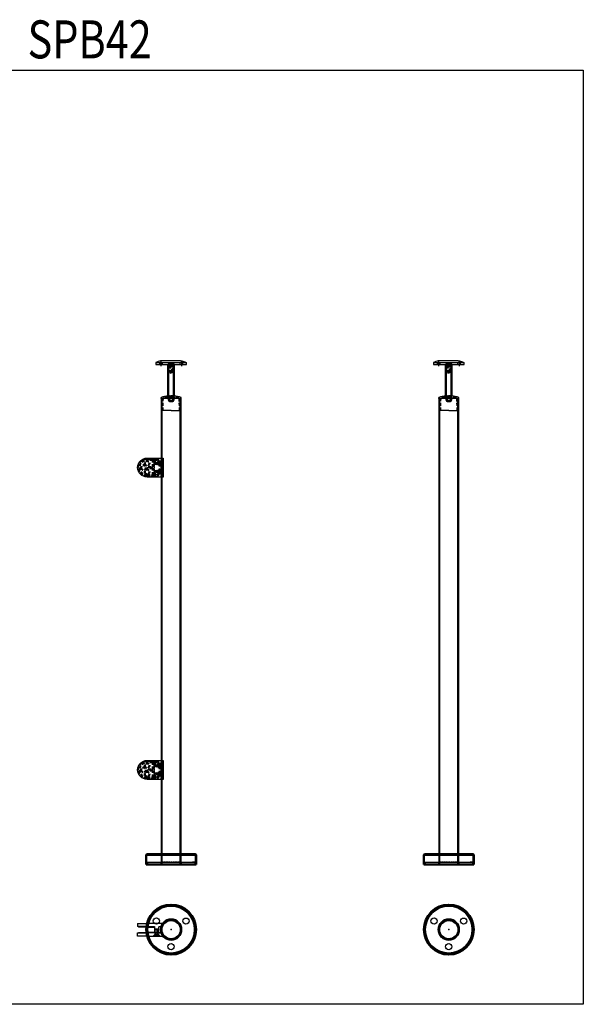
# Model space of a CAD drawing. Units: millimetres. Extents: x -3998 to 2346, y 149 to 2224.
# Drawn here: x -3105 to -1917, y 149 to 2224 of the extents above; entities that cross this region are included whole.
import ezdxf
from ezdxf.enums import TextEntityAlignment as Align

# ---------------------------------------------------------------- set-up
doc = ezdxf.new("R2010")
doc.units = ezdxf.units.MM
for name, pattern in [('CENTER2', [1.125, 0.75, -0.125, 0.125, -0.125]), ('HIDDEN', [9.525, 6.35, -3.175]), ('HIDDEN2', [4.7625, 3.175, -1.5875])]:
    doc.linetypes.add(name, pattern=pattern)
for name, color, linetype in [('DIM', 6, 'Continuous'), ('PDF_0', 7, 'Continuous'), ('PDF_f', 7, 'Continuous'), ('Rfix töövõtt', 7, 'Continuous')]:
    doc.layers.add(name, color=color, linetype=linetype)
for name, color, linetype, lineweight in [('Hidden (ISO)', 7, 'HIDDEN', 0), ('Hidden Narrow (ISO)', 7, 'HIDDEN', 0), ('Visible (ISO)', 7, 'Continuous', 50), ('Visible Narrow (ISO)', 7, 'Continuous', 35)]:
    doc.layers.add(name, color=color, linetype=linetype, lineweight=lineweight)
doc.styles.add('Simplex08', font='simplex.shx', dxfattribs={"width": 0.8})

# ---------------------------------------------------------------- blocks, each defined once
blk = doc.blocks.new('A$Cbe6a1779')
at = {"layer": 'Visible (ISO)', "linetype": 'HIDDEN'}
for p, q in [((5.5, 12), (0, 12)), ((0, 12), (0, 9.3)), ((0, 9.3), (2, 9.3)), ((2, 9.3), (2, 4)), ((2, 4), (5, 4)), ((5, 4), (5, 7.9)), ((5, 7.9), (10, 7.9)), ((10, 7.9), (10, 8)), ((18, 1), (18, 16)), ((18, 16), (30, 16)), ((27.7, 1), (18, 1)), ((27.7, -1), (27.7, 1)), ((2, -9.3), (0, -9.3)), ((0, -9.3), (0, -12)), ((0, -12), (5.5, -12)), ((5, -4), (2, -4)), ((2, -4), (2, -9.3)), ((5, -7.9), (5, -4)), ((10, -7.9), (5, -7.9)), ((10, -8), (10, -7.9)), ((18, -16), (18, -1)), ((18, -1), (27.7, -1)), ((30, -16), (18, -16))]:
    blk.add_line(p, q, dxfattribs=at)
for centre in [(30, 9), (30, -9)]:
    blk.add_circle(centre, 4.85, dxfattribs=at)
for centre, radius, start, end in [((10, 12.5), 4.5, 270, 186.3794), ((30, 0), 16, 270, 90), ((10, -12.5), 4.5, 173.6206, 90)]:
    blk.add_arc(centre, radius, start, end, dxfattribs=at)
blk = doc.blocks.new('A$C4e8eebae')
at = {"layer": 'Rfix töövõtt', "color": 3, "linetype": 'HIDDEN'}
for p, q in [((-34, 18), (-34, -18)), ((-20, 18), (-34, 18)), ((-34, -18), (-20, -18))]:
    blk.add_line(p, q, dxfattribs=at)
blk.add_arc((-20, 0), 18, 270, 90, dxfattribs=at)
blk = doc.blocks.new('A$Cfd8bbda9')
at = {"layer": 'Rfix töövõtt'}
for p, q in [((0, 40), (0, 0)), ((33.8, 40), (0, 40)), ((0, 0), (33.8, 0))]:
    blk.add_line(p, q, dxfattribs=at)
at = {"layer": 'Rfix töövõtt', "linetype": 'HIDDEN', "ltscale": 0.5}
for p, q in [((4.5, 0), (4.5, 40)), ((18.3, 0), (18.3, 40))]:
    blk.add_line(p, q, dxfattribs=at)
at = {"layer": 'Rfix töövõtt', "linetype": 'Continuous', "ltscale": 0.5}
for points in [[(13.8, 35.3), (11.4, 33.9), (11.4, 31.1), (13.8, 29.7), (16.2, 31.1), (16.2, 33.9)], [(13.8, 10.3), (11.4, 8.9), (11.4, 6.1), (13.8, 4.7), (16.2, 6.1), (16.2, 8.9)]]:
    blk.add_lwpolyline(points, close=True, dxfattribs=at)
at = {"layer": 'Rfix töövõtt'}
for centre in [(13.8, 32.5), (13.8, 7.5)]:
    blk.add_circle(centre, 6.1, dxfattribs=at)
blk.add_arc((33.8, 20), 20, 270, 90, dxfattribs=at)
at = {"layer": 'Visible (ISO)', "linetype": 'HIDDEN'}
blk.add_circle((41.3, 20), 5, dxfattribs=at)
at = {"layer": 'Rfix töövõtt', "linetype": 'HIDDEN', "ltscale": 0.5}
for name, p in [('A$Cbe6a1779', (3.8, 20)), ('A$C4e8eebae', (53.8, 20))]:
    blk.add_blockref(name, p, dxfattribs=at)
blk = doc.blocks.new('A$Cb02f5854')
at = {"layer": 'Rfix töövõtt', "color": 3}
for p, q in [((16.3, 0.8), (30.3, 0.8)), ((16.3, 0), (16.3, 0.8)), ((48.3, 0.8), (30.3, 0.8)), ((30.3, 0), (30.3, 0.8)), ((48.3, 0), (48.3, 0.8))]:
    blk.add_line(p, q, dxfattribs=at)
at = {"layer": 'Rfix töövõtt'}
for p, q in [((30.3, -6.8), (-3.5, -6.8)), ((0, 0), (30.3, 0)), ((30.3, -6.8), (30.3, 0)), ((50.3, 0), (30.3, 0)), ((30.3, -6.8), (50.3, -6.8)), ((50.3, -6.8), (50.3, 0))]:
    blk.add_line(p, q, dxfattribs=at)
at = {"layer": 'Rfix töövõtt', "linetype": 'HIDDEN', "ltscale": 0.5}
blk.add_lwpolyline([(4.3, -6.8), (7.8, -3.3), (7.8, 0), (12.8, 0), (12.8, -3.3), (16.3, -6.8)], dxfattribs=at)
at = {"layer": 'Rfix töövõtt'}
blk.add_arc((-20.3, 6.2), 21.2, 322.1782, 342.8538, dxfattribs=at)
blk = doc.blocks.new('A$C90a5a2af')
at = {"layer": 'Rfix töövõtt'}
for p, q in [((-3.5, 19.7), (30.3, 19.7)), ((0.3, 13), (0, 13)), ((0.3, 13), (0.3, 12)), ((0.3, 1.5), (0.3, 0)), ((30.3, 13), (14.8, 13)), ((14.8, 13), (14.8, 0)), ((30.3, 19.7), (30.3, 13)), ((50.3, 19.7), (30.3, 19.7)), ((30.3, 13), (50.3, 13)), ((50.3, 19.7), (50.3, 13)), ((14.8, 0), (0.3, 0))]:
    blk.add_line(p, q, dxfattribs=at)
at = {"layer": 'Rfix töövõtt', "color": 3}
for p, q in [((16.3, 13), (16.3, 12.2)), ((30.3, 12.2), (16.3, 12.2)), ((30.3, 13), (30.3, 12.2)), ((30.3, 12.2), (48.3, 12.2)), ((48.3, 13), (48.3, 12.2))]:
    blk.add_line(p, q, dxfattribs=at)
at = {"layer": 'Rfix töövõtt', "linetype": 'HIDDEN2', "ltscale": 0.5}
blk.add_lwpolyline([(5.3, 13.5), (2.3, 13.5), (2.3, -0.5), (5.3, -0.5)], close=True, dxfattribs=at)
at = {"layer": 'Rfix töövõtt'}
for centre, start, end in [((-20.3, 6.7), 17.1462, 37.8218), ((-20.3, 6.2), 342.8538, 345.7352), ((-20.3, 6.7), 345.7352, 14.2648)]:
    blk.add_arc(centre, 21.2, start, end, dxfattribs=at)
blk = doc.blocks.new('A$Cb43bf694')
at = {"linetype": 'HIDDEN'}
blk.add_line((3.5, -3), (3.5, 2), dxfattribs=at)
at = {"layer": 'Rfix töövõtt', "linetype": 'HIDDEN', "ltscale": 0.5}
blk.add_line((0, 5.5), (0, -6.5), dxfattribs=at)
at = {"layer": 'Visible (ISO)', "linetype": 'HIDDEN'}
for p, q in [((3.5, 2), (0, 5.5)), ((0, 2.1), (1.3, 2.1)), ((1.3, 1.4), (0, 1.4)), ((1.3, 2.1), (1.3, -3)), ((13.5, 2), (3.5, 2)), ((13.5, -3), (13.5, 2)), ((1.3, -1.4), (0, -1.4)), ((1.3, -3), (0, -3)), ((3.5, -3), (0, -6.5)), ((3.5, -3), (13.5, -3)), ((8.5, -3), (3.5, -3))]:
    blk.add_line(p, q, dxfattribs=at)
blk = doc.blocks.new('A$Ce9c5d221')
at = {"layer": 'Hidden (ISO)', "ltscale": 22.980164}
for p, q in [((-51, 19), (-51, 0)), ((51, 19), (51, 0))]:
    blk.add_line(p, q, dxfattribs=at)
at = {"layer": 'Hidden (ISO)', "ltscale": 4.487736}
for centre, start, end in [((-49.5, 19), 90, 180), ((49.5, 19), 0, 90)]:
    blk.add_arc(centre, 1.5, start, end, dxfattribs=at)
at = {"layer": 'Hidden Narrow (ISO)', "ltscale": 18.45569}
blk.add_line((-51, 19), (51, 19), dxfattribs=at)
at = {"layer": 'Visible (ISO)'}
for p, q in [((-51, 22), (51, 22)), ((-52.5, 20.5), (-52.5, 0)), ((-52.5, 0), (52.5, 0)), ((52.5, 20.5), (52.5, 0))]:
    blk.add_line(p, q, dxfattribs=at)
for centre, start, end in [((-51, 20.5), 90, 180), ((51, 20.5), 0, 90)]:
    blk.add_arc(centre, 1.5, start, end, dxfattribs=at)
at = {"layer": 'Visible Narrow (ISO)'}
blk.add_line((52.5, 20.5), (-52.5, 20.5), dxfattribs=at)
blk = doc.blocks.new('A$C301a90fb')
at = {"layer": 'Visible (ISO)'}
for radius in [52.5, 51, 21.4]:
    blk.add_circle((0, 0), radius, dxfattribs=at)
at = {"layer": 'Visible Narrow (ISO)'}
blk.add_circle((0, 0), 49.5, dxfattribs=at)
blk = doc.blocks.new('A$C6da1016c')
at = {"layer": 'PDF_0', "linetype": 'HIDDEN', "lineweight": 25}
for p, q in [((-4.3, 29.5), (-3.3, 28.5)), ((-3.3, 28.5), (-3.3, 21)), ((4.3, 29.5), (3.3, 28.5)), ((3.3, 28.5), (3.3, 21))]:
    blk.add_line(p, q, dxfattribs=at)
at = {"layer": 'PDF_0', "linetype": 'Continuous', "lineweight": 25}
for points in [[(0, 0), (-18.2, 0), (-19.2, 1), (-19.2, 4), (-19.2, 22.5), (-18.9, 22.5), (-18.9, 25), (-21.2, 25), (-21.2, 27)], [(0, 0), (18.2, 0), (19.2, 1), (19.2, 4), (19.2, 22.5), (18.9, 22.5), (18.9, 25), (21.2, 25), (21.2, 27)]]:
    blk.add_lwpolyline(points, dxfattribs=at)
at = {"layer": 'PDF_0', "linetype": 'HIDDEN', "lineweight": 25}
blk.add_lwpolyline([(-16.7, 0), (-16.4, 25.3, -0.291834), (-15.7, 26.3, -0.037694), (-7.4, 28, -0.41559), (-6.2, 27), (-6.1, 21.9, 0.387521), (-5.1, 21), (0, 21), (5.1, 21, 0.387521), (6.1, 21.9), (6.2, 27, -0.41559), (7.4, 28, -0.037913), (15.6, 26.3, -0.284937), (16.4, 25.3), (16.7, 0)], format="xyb", dxfattribs=at)
for points in [[(4.3, 29.5), (6, 29.5), (6, 30.7), (-6, 30.7), (-6, 29.5), (-4.3, 29.5)], [(0, 28.5), (-3.3, 28.5)], [(0, 28.5), (3.3, 28.5)]]:
    blk.add_lwpolyline(points, dxfattribs=at)
at = {"layer": 'PDF_0', "linetype": 'Continuous', "lineweight": 25}
for start, end in [(95.9217, 111.3544), (68.6456, 84.0783)]:
    blk.add_arc((0, -27.2), 58.2, start, end, dxfattribs=at)
at = {"layer": 'PDF_f', "linetype": 'HIDDEN', "lineweight": 25}
for points in [[(-4, 29.2), (-4, 21)], [(4, 29.2), (4, 21)]]:
    blk.add_lwpolyline(points, dxfattribs=at)
blk = doc.blocks.new('A$Ca1b6063e')
at = {"layer": 'Visible (ISO)'}
for p, q in [((-6, 45), (-6, 68)), ((-6, 68), (-5.5, 68)), ((5.5, 68), (-5.5, 68)), ((5.5, 68), (6, 68)), ((6, 68), (6, 45.4)), ((-6, 45), (-6, 0)), ((6, 45.4), (6, 0)), ((-6, 0), (6, 0)), ((-4, 0), (-4, -9.3)), ((4, 0), (4, -9.3)), ((-4, -9.3), (4, -9.3)), ((-3.3, -10), (-4, -9.3)), ((3.3, -10), (-3.3, -10)), ((3.3, -10), (4, -9.3))]:
    blk.add_line(p, q, dxfattribs=at)
at = {"layer": 'Visible (ISO)', "linetype": 'HIDDEN'}
for p, q in [((-5.5, 68), (-2.5, 65)), ((-2.5, 65), (-2.5, 51)), ((-2.5, 65), (2.5, 65)), ((2.5, 65), (5.5, 68)), ((2.5, 51), (2.5, 65)), ((3, 53), (-3, 53)), ((-2.5, 51), (0, 49.5)), ((2.5, 51), (-2.5, 51)), ((0, 49.5), (2.5, 51))]:
    blk.add_line(p, q, dxfattribs=at)
at = {"layer": 'Visible Narrow (ISO)', "linetype": 'HIDDEN'}
for p, q in [((-3, 65.5), (-3, 53)), ((3, 53), (3, 65.5))]:
    blk.add_line(p, q, dxfattribs=at)
at = {"layer": 'Visible Narrow (ISO)'}
for p, q in [((-3.3, 0), (-3.3, -10)), ((3.3, -10), (3.3, 0))]:
    blk.add_line(p, q, dxfattribs=at)
blk = doc.blocks.new('*U45')
at = {"layer": 'DIM', "color": 0, "linetype": 'CENTER2', "transparency": 16777216}
blk.add_line((0, 4), (0, -4), dxfattribs=at)
blk = doc.blocks.new('*U46')
at = {"layer": 'DIM', "color": 0, "linetype": 'CENTER2', "transparency": 16777216}
blk.add_line((0, 5.4), (0, -5.4), dxfattribs=at)
blk = doc.blocks.new('*U47')
at = {"layer": 'DIM', "color": 0, "linetype": 'CENTER2', "transparency": 16777216}
blk.add_line((0, 5.4), (0, -5.4), dxfattribs=at)
blk = doc.blocks.new('A$Cff7ac68d')
at = {"layer": 'Rfix töövõtt'}
for p, q in [((20, 7.9), (-20, 7.9)), ((0, 8.6), (0, 8.6))]:
    blk.add_line(p, q, dxfattribs=at)
at = {"layer": 'Rfix töövõtt', "linetype": 'HIDDEN2', "ltscale": 0.5}
for p, q in [((-6.2, 2.8), (-4.4, 1)), ((6.2, 2.8), (4.4, 1))]:
    blk.add_line(p, q, dxfattribs=at)
at = {"layer": 'Rfix töövõtt', "linetype": 'Continuous', "ltscale": 0.5}
blk.add_lwpolyline([(-32.5, 0), (32.5, 0), (32.5, 3.8), (-32.5, 3.8)], close=True, dxfattribs=at)
at = {"layer": 'Rfix töövõtt', "linetype": 'HIDDEN2', "ltscale": 0.5}
for points in [[(-24.7, 0), (-18.2, 0), (-18.2, 3.8), (-24.7, 3.8)], [(-6.2, 2.8), (6.2, 2.8), (6.2, 3.8), (-6.2, 3.8)], [(-6.1, 0), (6.1, 0), (6.1, 1), (-6.1, 1)], [(18.3, 0), (24.8, 0), (24.8, 3.8), (18.3, 3.8)]]:
    blk.add_lwpolyline(points, close=True, dxfattribs=at)
at = {"layer": 'Rfix töövõtt'}
for points in [[(-20, 7.9), (-20.8, 7.9), (-21.6, 7.8), (-23.3, 7.6), (-24.1, 7.4), (-26.4, 6.8), (-27.7, 6.2), (-29.9, 5.2), (-30.9, 4.7), (-31.8, 4.2), (-32.1, 4), (-32.4, 3.8), (-32.5, 3.8), (-32.5, 3.8)], [(20, 7.9), (20.8, 7.9), (21.6, 7.8), (23.3, 7.6), (24.1, 7.4), (26.4, 6.8), (27.7, 6.2), (29.9, 5.2), (30.9, 4.7), (31.8, 4.2), (32.1, 4), (32.4, 3.8), (32.5, 3.8), (32.5, 3.8)]]:
    blk.add_open_spline(points, degree=3, knots=[0, 0, 0, 0, 0.243284, 0.243284, 0.486568, 0.486568, 0.973136, 0.973136, 1.456822, 1.456822, 1.698665, 1.698665, 1.940507, 1.940507, 1.940507, 1.940507], dxfattribs=at)
at = {"layer": 'DIM', "linetype": 'CENTER2'}
for name, p in [('*U47', (-21.5, 1.9)), ('*U45', (0, 0.5)), ('*U46', (21.5, 1.9))]:
    blk.add_blockref(name, p, dxfattribs=at)
blk = doc.blocks.new('A$C07d7515c')
for centre, radius in [((0, 0), 50), ((-18, 31.2), 6.5), ((0, 0), 21.4), ((36, 0), 6.5), ((-18, -31.2), 6.5)]:
    blk.add_circle(centre, radius)

msp = doc.modelspace()

# ---------------------------------------------------------------- linework, layer by layer
at = {"linetype": 'Continuous'}
msp.add_lwpolyline([(-3998, 2117.5), (-1916.7, 2117.5), (-1916.7, 149.3), (-3998, 149.3)], close=True, dxfattribs=at)
at = {"layer": 'Rfix töövõtt', "ltscale": 25.347662}
for p, q in [((-2804.7, 443.7), (-2804.7, 1425.8)), ((-2766.3, 443.7), (-2766.3, 1425.8)), ((-2219.4, 443.7), (-2219.4, 1425.8)), ((-2181, 443.7), (-2181, 1425.8))]:
    msp.add_line(p, q, dxfattribs=at)
at = {"layer": 'Rfix töövõtt'}
for p, q in [((-2835.5, 448.7), (-2735.5, 448.7)), ((-2835.5, 448.7), (-2835.5, 443.7)), ((-2735.5, 443.7), (-2835.5, 443.7)), ((-2764.3, 448.7), (-2735.5, 448.7)), ((-2735.5, 448.7), (-2740.5, 448.7)), ((-2735.5, 448.7), (-2735.5, 443.7)), ((-2250.2, 448.7), (-2150.2, 448.7)), ((-2250.2, 448.7), (-2250.2, 443.7)), ((-2150.2, 443.7), (-2250.2, 443.7)), ((-2179, 448.7), (-2150.2, 448.7)), ((-2150.2, 448.7), (-2155.2, 448.7)), ((-2150.2, 448.7), (-2150.2, 443.7))]:
    msp.add_line(p, q, dxfattribs=at)
at = {"layer": 'Rfix töövõtt', "linetype": 'HIDDEN', "ltscale": 0.5}
for p, q in [((-2806.7, 448.7), (-2806.7, 443.7)), ((-2764.3, 448.7), (-2764.3, 443.7)), ((-2221.4, 448.7), (-2221.4, 443.7)), ((-2179, 448.7), (-2179, 443.7))]:
    msp.add_line(p, q, dxfattribs=at)
at = {"layer": 'Rfix töövõtt', "linetype": 'HIDDEN2', "ltscale": 0.5}
for p, q in [((-2806.3, 310.7), (-2804.3, 310.7)), ((-2806.3, 302.7), (-2804.3, 302.7)), ((-2766.7, 310.7), (-2764.7, 310.7)), ((-2766.7, 302.7), (-2764.7, 302.7)), ((-2221, 310.7), (-2219, 310.7)), ((-2221, 302.7), (-2219, 302.7)), ((-2181.4, 310.7), (-2179.4, 310.7)), ((-2181.4, 302.7), (-2179.4, 302.7))]:
    msp.add_line(p, q, dxfattribs=at)
at = {"layer": 'Rfix töövõtt', "linetype": 'Continuous', "ltscale": 0.5}
for points in [[(-2806.7, 448.7), (-2764.3, 448.7), (-2764.3, 1425.8), (-2806.7, 1425.8)], [(-2221.4, 448.7), (-2179, 448.7), (-2179, 1425.8), (-2221.4, 1425.8)]]:
    msp.add_lwpolyline(points, close=True, dxfattribs=at)
at = {"layer": 'Rfix töövõtt', "linetype": 'HIDDEN', "ltscale": 0.5}
for points in [[(-2806.9, 443.7), (-2764.1, 443.7), (-2764.1, 448.7), (-2806.9, 448.7)], [(-2221.6, 443.7), (-2178.8, 443.7), (-2178.8, 448.7), (-2221.6, 448.7)]]:
    msp.add_lwpolyline(points, close=True, dxfattribs=at)
at = {"layer": 'Rfix töövõtt'}
for centre, radius in [((-2785.5, 306.7), 50), ((-2200.2, 306.7), 50), ((-2785.5, 306.7), 21.2), ((-2785.5, 306.7), 19.2), ((-2200.2, 306.7), 21.2), ((-2200.2, 306.7), 19.2)]:
    msp.add_circle(centre, radius, dxfattribs=at)
for p in [(-2785.5, 306.7), (-2200.2, 306.7)]:
    msp.add_point(p, dxfattribs=at)

# ---------------------------------------------------------------- block references
at = {"layer": 'DIM', "linetype": 'Continuous', "ltscale": 0.5}
for name, p in [('A$Cff7ac68d', (-2785.5, 1497.3)), ('A$Ca1b6063e', (-2785.5, 1430.3)), ('A$Cff7ac68d', (-2200.2, 1497.3)), ('A$Ca1b6063e', (-2200.2, 1430.3))]:
    msp.add_blockref(name, p, dxfattribs=at)
at = {"layer": 'DIM', "color": 1, "linetype": 'Continuous', "ltscale": 0.5, "rotation": 149.7114179545143}
for p in [(-2785.5, 306.7), (-2200.2, 306.7)]:
    msp.add_blockref('A$C07d7515c', p, dxfattribs=at)
at = {"layer": 'Rfix töövõtt', "linetype": 'HIDDEN', "ltscale": 0.5}
for p in [(-2785.5, 1400.8), (-2200.2, 1400.8)]:
    msp.add_blockref('A$C6da1016c', p, dxfattribs=at)
at = {"layer": 'Rfix töövõtt', "linetype": 'Continuous', "ltscale": 0.5, "xscale": -1}
for name, p in [('A$Cfd8bbda9', (-2802.3, 1260.3)), ('A$Cfd8bbda9', (-2802.3, 623.2)), ('A$C90a5a2af', (-2805.8, 299.9)), ('A$Cb02f5854', (-2805.8, 299.9))]:
    msp.add_blockref(name, p, dxfattribs=at)
at = {"layer": 'Rfix töövõtt', "linetype": 'Continuous', "ltscale": 0.5}
for p in [(-2785.5, 443.7), (-2200.2, 443.7)]:
    msp.add_blockref('A$Ce9c5d221', p, dxfattribs=at)
at = {"layer": 'Rfix töövõtt', "color": 0, "linetype": 'Continuous', "ltscale": 0.5}
for p in [(-2785.5, 306.7), (-2200.2, 306.7)]:
    msp.add_blockref('A$C301a90fb', p, dxfattribs=at)
at = {"layer": 'Rfix töövõtt', "linetype": 'HIDDEN', "ltscale": 0.5, "xscale": -1, "rotation": 270}
msp.add_blockref('A$Cb43bf694', (-2815.6, 293.2), dxfattribs=at)

# ---------------------------------------------------------------- texts
at = {"color": 1, "linetype": 'Continuous', "style": 'Simplex08', "width": 0.8}
msp.add_text('SPB42', height=80, dxfattribs=at).set_placement((-2957.3, 2117.5), align=Align.BOTTOM_CENTER)

doc.saveas('drawing.dxf')
